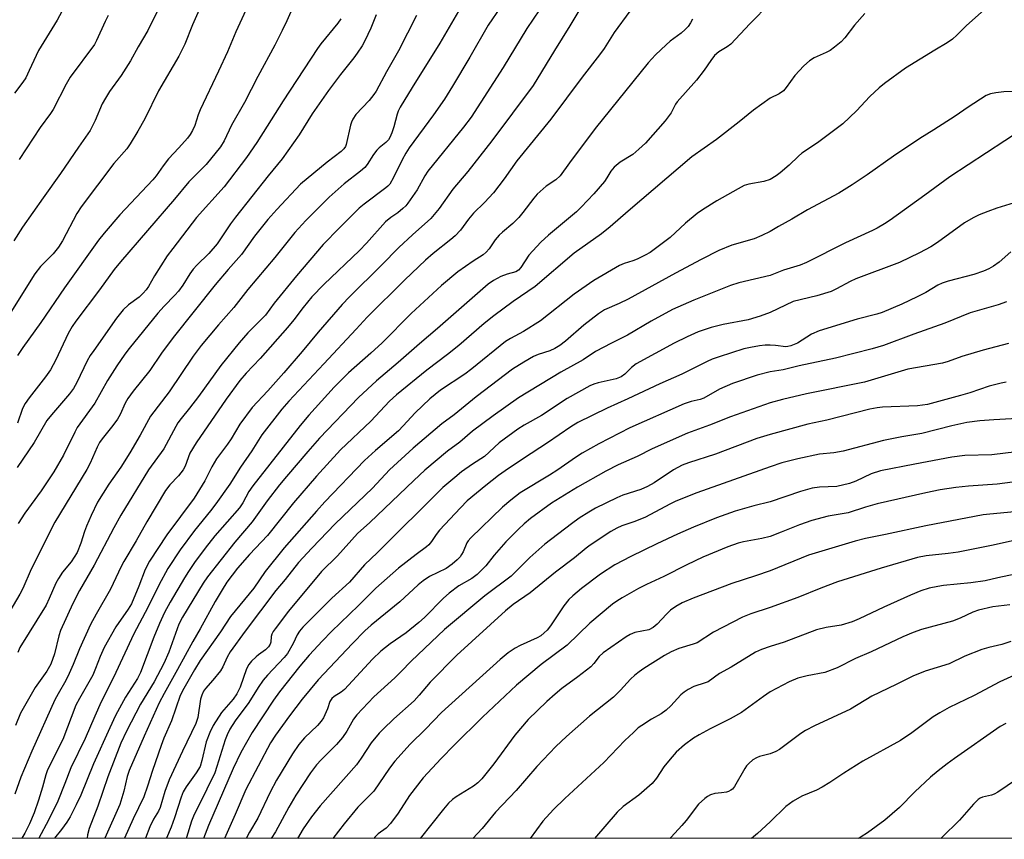
# Model space of a CAD drawing. Units: inches. Extents: x 1249770 to 1255770, y 577451 to 581451.
# Drawn here: x 1250804 to 1251061, y 577451 to 577666 of the extents above; entities that cross this region are included whole.
import ezdxf

# ---------------------------------------------------------------- set-up
doc = ezdxf.new("R2010")
doc.units = ezdxf.units.IN
doc.header["$MEASUREMENT"] = 0
doc.layers.add('NTRL-Trees', color=3, linetype='Continuous')
doc.layers.add('Undefined', color=1, linetype='Continuous')

msp = doc.modelspace()

# ---------------------------------------------------------------- linework, layer by layer
at = {"layer": 'NTRL-Trees'}
msp.add_lwpolyline([(1253275.49, 577451.16), (1250265.43, 577451.49)], dxfattribs=at)
at = {"layer": 'Undefined'}
for points, elevation in [([(1250878.02, 577675.17), (1250873.72, 577665.25), (1250872.48, 577662.65), (1250870.54, 577658.81), (1250866.12, 577650.64), (1250862.59, 577643.84), (1250859.26, 577637.94), (1250857.32, 577633.83), (1250856.33, 577632.28), (1250852.62, 577627.66), (1250848.1, 577623.11), (1250844.31, 577618.58), (1250830.16, 577602.17), (1250828.56, 577600.15), (1250824.7, 577594.85), (1250818.55, 577586.7), (1250817.55, 577585.24), (1250816.5, 577583.43), (1250813.31, 577576.56), (1250811.88, 577573.97), (1250810.61, 577572.07), (1250806.29, 577566.59), (1250805.29, 577565.16), (1250804.62, 577563.79), (1250803.28, 577559.98)], 694), ([(1250954.07, 577674.6), (1250947.67, 577663.89), (1250943.62, 577657.46), (1250938.12, 577648.28), (1250927.24, 577633.84), (1250922.61, 577627.84), (1250920.96, 577625.78), (1250917.06, 577621.17), (1250913.54, 577616.1), (1250911.31, 577613.56), (1250906.5, 577609.28), (1250902.95, 577605.94), (1250898.45, 577601.31), (1250890.06, 577593.07), (1250888.14, 577590.99), (1250881.85, 577583.81), (1250877.69, 577578.77), (1250872.88, 577573.17), (1250868.73, 577568.49), (1250864.58, 577564.09), (1250861.41, 577559.72), (1250859.12, 577555.9), (1250858.16, 577554.46), (1250855.34, 577550.67), (1250854.09, 577548.55), (1250852.23, 577544.89), (1250849.46, 577540.37), (1250842.31, 577530.83), (1250837.77, 577523.89), (1250836.67, 577521.73), (1250835.03, 577517.37), (1250833.05, 577512.75), (1250832.2, 577511.32), (1250828.97, 577506.7), (1250825.95, 577501.36), (1250824.86, 577498.95), (1250823.69, 577495.8), (1250822.96, 577494.12), (1250819.46, 577488), (1250818.55, 577486.21), (1250815.1, 577477.26), (1250811.11, 577469.31), (1250810.65, 577468.04), (1250809.79, 577464.82), (1250808.76, 577461.41), (1250807.6, 577458.11), (1250806.4, 577455.24), (1250805.15, 577452.77), (1250804.41, 577451.43)], 680), ([(1251063.85, 577675.54), (1251055.98, 577668.13), (1251051.36, 577663.95), (1251048.81, 577661.43), (1251047.7, 577660.44), (1251046.3, 577659.43), (1251043.08, 577657.54), (1251035.42, 577652.81), (1251029.89, 577648.82), (1251028.56, 577647.72), (1251026.06, 577645.43), (1251022.58, 577641.68), (1251019.08, 577638.32), (1251012.39, 577633.28), (1251008.32, 577630.6), (1251007.45, 577629.86), (1251005.05, 577627.51), (1251002.69, 577625.44), (1251001.62, 577624.65), (1251000, 577623.73)], 670), ([(1250864.51, 577671.52), (1250860.35, 577662.33), (1250858.14, 577657.11), (1250855.84, 577652.02), (1250851.04, 577641.94), (1250850.53, 577640.67), (1250849.59, 577637.83), (1250848.98, 577636.52), (1250848.39, 577635.51), (1250847.72, 577634.57), (1250845.44, 577631.97), (1250842.76, 577629.13), (1250841.32, 577627.3), (1250839.49, 577624.7), (1250838.61, 577623.6), (1250830.02, 577614.51), (1250825.89, 577609.68), (1250824.45, 577607.87), (1250815.59, 577595.43), (1250809.39, 577586.36), (1250804.71, 577579.8), (1250803.31, 577577.71)], 696), ([(1250929.58, 577668.79), (1250926.3, 577664.06), (1250921.51, 577655.69), (1250917, 577648.13), (1250914.88, 577644.72), (1250912.07, 577640.65), (1250905.69, 577631.98), (1250904.77, 577630.6), (1250903.82, 577628.9), (1250901.6, 577624.23), (1250900.58, 577622.54), (1250900.11, 577621.99), (1250899.57, 577621.52), (1250893.94, 577617.28), (1250892.62, 577616.19), (1250887.44, 577611.11), (1250883.22, 577606.71), (1250876.17, 577598.55), (1250870.33, 577591.39), (1250868.12, 577588.27), (1250863.5, 577583.63), (1250861.22, 577581.01), (1250856.47, 577575.06), (1250850.59, 577566.97), (1250848.25, 577563.88), (1250846.04, 577561.21), (1250845.22, 577560.06), (1250844.65, 577559.11), (1250841.54, 577553.3), (1250837.51, 577547.78), (1250830.28, 577535.9), (1250828.46, 577532.64), (1250823.29, 577522.83), (1250819.49, 577516.21), (1250817.77, 577512.8), (1250814.49, 577505.75), (1250814.06, 577504.42), (1250812.93, 577499.67), (1250811.97, 577496.98), (1250810.91, 577495.14), (1250807.91, 577490.89), (1250804.08, 577484.15), (1250802.75, 577480.89)], 684), ([(1251000, 577669.82), (1250994.74, 577664.44), (1250989.75, 577659.12), (1250988.78, 577658.39), (1250986.6, 577657.13), (1250985.53, 577656.13), (1250984.54, 577654.84), (1250982.78, 577652.27), (1250980.79, 577649.73), (1250975.71, 577644.07), (1250975.28, 577643.39), (1250974.12, 577641.14), (1250972.61, 577639.07), (1250967.42, 577633.23), (1250965.71, 577631.62), (1250964.13, 577630.28), (1250960.83, 577628.26), (1250959.24, 577626.92), (1250958.37, 577625.89), (1250957.38, 577624.12), (1250956.72, 577623.16), (1250953.95, 577620.01), (1250950.66, 577616.51), (1250949.38, 577615.25), (1250942.07, 577609.13), (1250940.13, 577607.34), (1250936.94, 577603.91), (1250934.83, 577600.71), (1250934.29, 577600.05), (1250933.57, 577599.57), (1250931.27, 577598.98), (1250929.65, 577598.33), (1250927.7, 577597.29), (1250926.33, 577596.33), (1250913.08, 577584.71), (1250908.33, 577580.72), (1250902.83, 577575.84), (1250897.1, 577571.1), (1250892.4, 577566.69), (1250882.25, 577556.06), (1250879.17, 577552.6), (1250873.64, 577546.09), (1250871.76, 577543.83), (1250868.58, 577539.69), (1250864.63, 577534.16), (1250860.08, 577528.89), (1250852.98, 577519.84), (1250851.81, 577518.12), (1250846.37, 577509.26), (1250845.44, 577507.4), (1250842.82, 577500.09), (1250841.56, 577497.14), (1250838.99, 577492.38), (1250835.47, 577486.53), (1250831.73, 577479.42), (1250830.3, 577476.31), (1250826.9, 577467.52), (1250824.25, 577459.81), (1250822.04, 577454), (1250821.6, 577452.34), (1250821.45, 577451.43)], 674), ([(1250907.62, 577666.63), (1250902.86, 577657.36), (1250899.74, 577651.9), (1250897.06, 577646.83), (1250896.45, 577645.91), (1250895.17, 577644.35), (1250891.76, 577640.69), (1250890.96, 577639.49), (1250890.58, 577638.72), (1250890.31, 577637.93), (1250889.19, 577632.9), (1250888.98, 577632.37), (1250888.61, 577631.77), (1250887.9, 577631.05), (1250884.19, 577628.27), (1250877.26, 577622.46), (1250871.03, 577615.87), (1250868.72, 577613.28), (1250865.2, 577608.89), (1250861.8, 577604.09), (1250858.36, 577600.21), (1250854.96, 577596.14), (1250844, 577582.43), (1250840.88, 577578.26), (1250837.86, 577573.81), (1250833.48, 577568.34), (1250832.11, 577566.47), (1250831.4, 577565.25), (1250830.1, 577562.29), (1250829.42, 577561.07), (1250828.23, 577559.41), (1250825.38, 577555.87), (1250824.75, 577554.95), (1250824.1, 577553.72), (1250822.29, 577549.57), (1250821.42, 577547.89), (1250813.06, 577534.1), (1250806.87, 577521.84), (1250804.63, 577516.77), (1250803.89, 577515.26), (1250800.16, 577508.9)], 688), ([(1250850.75, 577668.11), (1250849, 577664.13), (1250847, 577659.14), (1250845.46, 577656), (1250840.17, 577646.92), (1250836.53, 577639.61), (1250834.72, 577636.34), (1250832.76, 577633.03), (1250831.85, 577631.76), (1250828.44, 577627.87), (1250819.9, 577616.61), (1250818.82, 577614.83), (1250815.03, 577607.65), (1250814.02, 577606.02), (1250812.57, 577604.32), (1250809.29, 577600.97), (1250807.84, 577599.09), (1250800.62, 577587.66)], 698), ([(1250939.7, 577668.09), (1250936.4, 577663.2), (1250930.2, 577653), (1250921.84, 577640.02), (1250919.87, 577637.37), (1250910.58, 577625.93), (1250909.76, 577624.65), (1250907.77, 577621.03), (1250905.36, 577617.5), (1250904.81, 577616.86), (1250903.98, 577616.1), (1250902.66, 577615.04), (1250900.84, 577613.77), (1250899.51, 577612.62), (1250894.47, 577607.04), (1250892.66, 577605.13), (1250883.37, 577596.27), (1250880.2, 577593.02), (1250877.92, 577590.28), (1250875.52, 577586.99), (1250873.89, 577585.02), (1250866.72, 577576.94), (1250863.09, 577573.1), (1250861.41, 577571.14), (1250857.86, 577566.27), (1250849.95, 577554.88), (1250848.34, 577552.12), (1250847.07, 577548.78), (1250846.6, 577547.78), (1250845.36, 577546.2), (1250843.1, 577543.9), (1250841.96, 577542.41), (1250837.05, 577534.17), (1250834.3, 577529.25), (1250831.06, 577523.78), (1250830.38, 577522.49), (1250827.59, 577516.6), (1250823.85, 577510.07), (1250822.4, 577507.35), (1250819.47, 577501.02), (1250817.86, 577496.84), (1250816.8, 577494.49), (1250815.93, 577492.69), (1250813.92, 577489.25), (1250813.05, 577487.61), (1250807.03, 577474.25), (1250804.14, 577467.38), (1250802.58, 577463.01)], 682), ([(1250918.55, 577667.77), (1250913.69, 577659.35), (1250906.42, 577647.78), (1250903.32, 577642.6), (1250902.81, 577641.56), (1250902.52, 577640.77), (1250901.68, 577637.51), (1250901.17, 577635.93), (1250900.65, 577634.67), (1250900.26, 577634.05), (1250899.59, 577633.37), (1250897.8, 577631.98), (1250897.2, 577631.39), (1250896.37, 577630.26), (1250894.72, 577627.67), (1250894.05, 577626.85), (1250892.98, 577625.91), (1250888.66, 577622.55), (1250884.79, 577619.09), (1250878.66, 577612.96), (1250875.77, 577609.86), (1250870.59, 577603.31), (1250863.46, 577594.98), (1250859.8, 577590.21), (1250855.8, 577585.69), (1250851.26, 577580.31), (1250849.17, 577577.48), (1250842.92, 577568.23), (1250838.05, 577561.83), (1250835.33, 577556.84), (1250832.68, 577552.2), (1250830.3, 577548.49), (1250827.18, 577544.06), (1250824.2, 577539.31), (1250822.51, 577535.83), (1250821.32, 577533.09), (1250820.79, 577531.7), (1250819.84, 577528.6), (1250818.85, 577526.2), (1250817.31, 577523.72), (1250815.06, 577520.99), (1250813.96, 577519.39), (1250813.31, 577518.12), (1250811.59, 577514.15), (1250810.73, 577512.38), (1250803.88, 577501.34), (1250803.34, 577500.04)], 686), ([(1250897.02, 577666.74), (1250895.65, 577663.33), (1250894.09, 577659.96), (1250893.41, 577658.7), (1250892.1, 577656.73), (1250891.24, 577655.53), (1250887.73, 577651.16), (1250884.57, 577647.02), (1250880.33, 577640.87), (1250876.92, 577635.42), (1250872.46, 577629.14), (1250868.78, 577624.65), (1250860.26, 577613.91), (1250858.99, 577612.16), (1250855.44, 577606.89), (1250853.25, 577604.35), (1250850.14, 577601.31), (1250849.17, 577600.24), (1250848.3, 577599.06), (1250846.48, 577596.09), (1250845.33, 577594.5), (1250844.41, 577593.44), (1250841.61, 577590.58), (1250839.99, 577588.72), (1250832.44, 577579.48), (1250831.32, 577578.01), (1250829.22, 577574.95), (1250826.79, 577571.11), (1250823.48, 577565.2), (1250818.91, 577558.85), (1250818.26, 577557.68), (1250815.29, 577551.61), (1250812.8, 577547.31), (1250809.43, 577542.27), (1250805.2, 577536.45), (1250803.48, 577533.73)], 690), ([(1250963.36, 577667.77), (1250959.3, 577662.13), (1250956.61, 577657.96), (1250955.44, 577656.28), (1250950.91, 577650.5), (1250942.74, 577639.49), (1250933.81, 577628.59), (1250930.48, 577623.91), (1250927.67, 577620.22), (1250925.35, 577617.72), (1250922.45, 577614.91), (1250921.14, 577613.35), (1250919.06, 577610.5), (1250917.68, 577609), (1250916.57, 577608.04), (1250911.96, 577604.4), (1250909.97, 577602.65), (1250904.56, 577597.52), (1250894.69, 577587.68), (1250891.77, 577584.61), (1250883.36, 577575.47), (1250874.24, 577565.74), (1250872.37, 577563.63), (1250867.12, 577556.97), (1250864.52, 577552.79), (1250861.58, 577548.5), (1250858.76, 577544.01), (1250855.14, 577538.91), (1250853.72, 577537.03), (1250849.58, 577531.96), (1250845.83, 577526.87), (1250842.61, 577522.02), (1250840.21, 577517.67), (1250837.33, 577511.76), (1250833.69, 577504.92), (1250828.36, 577493.47), (1250825.15, 577487.09), (1250823.45, 577483.41), (1250820.96, 577477.56), (1250817.26, 577469.82), (1250815.61, 577465.78), (1250813.84, 577461.13), (1250811.41, 577456.19), (1250808.85, 577451.43)], 678), ([(1251024.83, 577667.17), (1251022.13, 577664.06), (1251019.59, 577660.79), (1251018.59, 577659.76), (1251016.86, 577658.3), (1251015.73, 577657.48), (1251014.72, 577656.95), (1251011.58, 577655.54), (1251010.34, 577654.78), (1251008.86, 577653.42), (1251006.46, 577650.94), (1251004.23, 577647.78), (1251003.52, 577646.92), (1251002.4, 577646.09), (1251000, 577644.95)], 672), ([(1250887.8, 577665.77), (1250887.01, 577664.58), (1250882.57, 577659.17), (1250881.68, 577657.97), (1250872.76, 577644.3), (1250868.52, 577637.7), (1250865.85, 577633.41), (1250863.13, 577629.48), (1250857.33, 577621.8), (1250850.1, 577613.78), (1250843.85, 577605.66), (1250842.44, 577603.75), (1250840.71, 577601.1), (1250839.11, 577598.56), (1250837.53, 577595.77), (1250836.91, 577594.84), (1250836.13, 577593.95), (1250835.07, 577592.93), (1250832.28, 577590.95), (1250830.89, 577589.64), (1250829.18, 577587.48), (1250823.2, 577579.02), (1250822.31, 577577.66), (1250821.53, 577576.27), (1250818.82, 577570.59), (1250817.93, 577569.05), (1250816.88, 577567.66), (1250812.12, 577562.18), (1250810.91, 577560.67), (1250807.6, 577554.93), (1250803.16, 577548.39)], 692), ([(1250979.75, 577665.68), (1250979.25, 577664.66), (1250978.64, 577663.72), (1250977.86, 577662.91), (1250976.77, 577661.97), (1250973.92, 577659.88), (1250972.81, 577658.93), (1250970.03, 577656.33), (1250968.11, 577654.2), (1250954.3, 577637.07), (1250947.62, 577628.1), (1250945.15, 577624.65), (1250944.05, 577623.64), (1250941.49, 577621.97), (1250939.15, 577619.9), (1250938.24, 577618.84), (1250935.42, 577615.07), (1250934.36, 577613.79), (1250932.81, 577612.18), (1250930.05, 577609.95), (1250929.19, 577609.17), (1250928.18, 577607.91), (1250926.54, 577605.57), (1250925.81, 577604.72), (1250925, 577604.06), (1250922.4, 577602.38), (1250918.42, 577599.58), (1250914.13, 577596.01), (1250906.2, 577588.65), (1250898.61, 577581.03), (1250895.62, 577578.3), (1250889.84, 577573.2), (1250886.05, 577569.45), (1250879.42, 577562.05), (1250877.14, 577559.35), (1250864.76, 577543.6), (1250863.78, 577542.12), (1250862.2, 577539.17), (1250861.3, 577537.86), (1250854.9, 577530.51), (1250852.36, 577527.34), (1250849.52, 577523.53), (1250847.95, 577521.23), (1250846.9, 577519.55), (1250843.16, 577513.16), (1250841.73, 577510.48), (1250840.39, 577507.64), (1250838.89, 577504.04), (1250835.46, 577494.75), (1250834.66, 577493.25), (1250831.49, 577488.35), (1250828.87, 577483.51), (1250827.38, 577480.36), (1250823.17, 577470.89), (1250819.83, 577462.73), (1250818.62, 577460.16), (1250817, 577457.07), (1250816.13, 577455.62), (1250814.76, 577453.69), (1250812.92, 577451.43)], 676), ([(1251063.8, 577646.75), (1251061.12, 577646.67), (1251059.06, 577646.42), (1251057.62, 577646.13), (1251056.55, 577645.67), (1251051.78, 577642.67), (1251048.42, 577640.32), (1251042.79, 577636.71), (1251039.15, 577634.48), (1251032.3, 577629.82), (1251025.39, 577624.9), (1251021.51, 577622.3), (1251017.99, 577620.15), (1251009.78, 577615.75), (1251005.69, 577613.34), (1251002.2, 577611.47), (1251000, 577610.15)], 668), ([(1251000, 577644.95), (1250995.65, 577641.84), (1250991.91, 577638.79), (1250986.02, 577634.22), (1250979.56, 577629.67), (1250962.91, 577615.47), (1250958.18, 577611.3), (1250955.92, 577609.55), (1250948.83, 577604.48), (1250938.63, 577595.71), (1250932.88, 577591.78), (1250927.81, 577588.1), (1250925.28, 577586.03), (1250918.68, 577580.31), (1250915.68, 577577.94), (1250910.25, 577573.87), (1250902.38, 577567.39), (1250900.56, 577565.73), (1250895.64, 577560.52), (1250887.71, 577553.04), (1250881.41, 577546.14), (1250875.43, 577539.12), (1250868.67, 577530.61), (1250863.93, 577525.63), (1250860.79, 577522.11), (1250858.02, 577518.41), (1250856.74, 577516.42), (1250854.94, 577513.33), (1250851.03, 577506.22), (1250849.07, 577502.89), (1250845.12, 577495.57), (1250841.6, 577489.32), (1250840.34, 577486.89), (1250836.37, 577478.14), (1250832.48, 577469.18), (1250831.93, 577467.58), (1250831.11, 577463.75), (1250829.99, 577460.25), (1250826.08, 577451.43)], 672), ([(1251066.15, 577636.94), (1251046.99, 577624.38), (1251040.5, 577619.62), (1251031.37, 577613.06), (1251029.92, 577612.1), (1251027.99, 577610.98), (1251026.82, 577610.38), (1251019.72, 577607.17), (1251009.58, 577601.99), (1251007.85, 577601.32), (1251003.53, 577599.99), (1251000, 577598.6)], 666), ([(1251000, 577623.73), (1250998.39, 577623.2), (1250994.47, 577622.5), (1250993.25, 577622.12), (1250991.68, 577621.32), (1250986.06, 577618.1), (1250982.37, 577615.81), (1250980.96, 577614.82), (1250977.93, 577612.3), (1250973.91, 577608.55), (1250968.68, 577604.64), (1250967.4, 577603.89), (1250965.25, 577602.89), (1250964.14, 577602.47), (1250961.89, 577601.79), (1250960.69, 577601.27), (1250953.91, 577597.33), (1250948.78, 577593.73), (1250939.98, 577586.74), (1250935.55, 577583.96), (1250932.2, 577582.18), (1250930.86, 577581.31), (1250922.03, 577574.17), (1250920.2, 577572.85), (1250913.9, 577568.63), (1250911.06, 577566.33), (1250907.2, 577562.73), (1250904.09, 577559.26), (1250902.84, 577558), (1250896.87, 577552.89), (1250893.95, 577550.2), (1250883.6, 577539.4), (1250881.41, 577537.01), (1250873.02, 577527.35), (1250868.05, 577521.16), (1250865.07, 577516.83), (1250858.98, 577509.41), (1250856.31, 577505.42), (1250851.07, 577497.92), (1250849.56, 577495.52), (1250846.77, 577490.6), (1250845.84, 577488.74), (1250843.5, 577482.14), (1250841.56, 577477.58), (1250840.85, 577475.71), (1250838.55, 577469.18), (1250837.26, 577465.06), (1250836.3, 577462.29), (1250833.48, 577456.55), (1250831.24, 577451.43)], 670), ([(1251063.83, 577617.6), (1251059.34, 577616.21), (1251056.94, 577615.36), (1251054.67, 577614.48), (1251053.09, 577613.73), (1251050.82, 577612.39), (1251043.77, 577607.28), (1251042.08, 577606.14), (1251039.1, 577604.54), (1251033.82, 577602.05), (1251022.48, 577597.74), (1251020.96, 577597.02), (1251017.38, 577595.1), (1251015.97, 577594.46), (1251012.23, 577593.33), (1251006.03, 577591.79), (1251000, 577588.97)], 664), ([(1251000, 577610.15), (1250997.84, 577609.06), (1250995.86, 577608.2), (1250989.98, 577606.51), (1250986.62, 577605.12), (1250982.02, 577602.81), (1250975.25, 577599.25), (1250962.88, 577592.39), (1250960.58, 577591.28), (1250956.77, 577589.6), (1250955.2, 577588.61), (1250951.3, 577585.59), (1250946.56, 577581.4), (1250945.04, 577580.27), (1250943.78, 577579.55), (1250942.47, 577578.91), (1250939.43, 577577.92), (1250938.15, 577577.39), (1250935.64, 577575.97), (1250932.68, 577574.13), (1250923.2, 577566.86), (1250917.41, 577562.15), (1250914.19, 577559.79), (1250906.68, 577553.46), (1250900.56, 577547.77), (1250896.04, 577542.99), (1250886.3, 577533.67), (1250880.2, 577527.34), (1250876.77, 577523.57), (1250873.22, 577519.08), (1250870.83, 577516.21), (1250862.76, 577505.63), (1250858.85, 577500.2), (1250858.11, 577498.83), (1250856.94, 577496.23), (1250856.36, 577495.24), (1250854.38, 577492.76), (1250852.4, 577490.6), (1250851.92, 577489.89), (1250851.42, 577488.87), (1250851.09, 577487.81), (1250850.4, 577483.05), (1250849.9, 577481.45), (1250846.39, 577474.26), (1250842.89, 577466.74), (1250841.8, 577463.67), (1250840.58, 577459.47), (1250840.14, 577458.55), (1250838.84, 577456.41), (1250837.91, 577454.43), (1250836.75, 577451.43)], 668), ([(1251062.94, 577604.78), (1251059.88, 577602.1), (1251058.46, 577601.09), (1251057.22, 577600.34), (1251055.85, 577599.75), (1251053.31, 577598.87), (1251046.56, 577597.15), (1251044.97, 577596.63), (1251043.87, 577596.09), (1251040.7, 577594.18), (1251038.51, 577593), (1251034.42, 577591.12), (1251029.29, 577588.95), (1251027.89, 577588.52), (1251022.79, 577587.16), (1251012.86, 577584.15), (1251010.86, 577583.24), (1251007.17, 577580.95), (1251005.46, 577580.19), (1251004.67, 577580.01), (1251004.12, 577579.99), (1251001.41, 577580.34), (1251000, 577580.42)], 662), ([(1251000, 577598.6), (1250991.89, 577596.67), (1250989.64, 577596.04), (1250980.09, 577592.2), (1250974.51, 577589.69), (1250968.97, 577586.64), (1250962.72, 577582.99), (1250958.55, 577580.91), (1250954.42, 577578.73), (1250951.12, 577576.57), (1250945.34, 577573.31), (1250934.24, 577566.61), (1250927.6, 577561.87), (1250922.25, 577557.86), (1250918.88, 577555.05), (1250915.73, 577552.65), (1250909.8, 577547.69), (1250906.85, 577545), (1250895.34, 577534), (1250892.18, 577531.1), (1250886.96, 577525.29), (1250882.73, 577521.17), (1250874.08, 577510.87), (1250870.61, 577506.24), (1250870.14, 577505.53), (1250869.78, 577504.78), (1250869.63, 577504.18), (1250869.49, 577502.75), (1250869.32, 577502.22), (1250868.91, 577501.49), (1250868.12, 577500.73), (1250866.29, 577499.45), (1250865.65, 577498.92), (1250864.47, 577497.71), (1250863.77, 577496.84), (1250863.17, 577495.71), (1250861.46, 577490.99), (1250860.57, 577489.18), (1250859.62, 577487.82), (1250856.64, 577484.31), (1250854.44, 577480.91), (1250853.54, 577479.11), (1250852.58, 577476.7), (1250851.48, 577471.75), (1250850.99, 577470.2), (1250850.01, 577468.52), (1250847.34, 577464.88), (1250846.55, 577463.54), (1250846.06, 577462.2), (1250844.34, 577456.78), (1250843.47, 577454.38), (1250842.21, 577451.43)], 666), ([(1251061.83, 577591.76), (1251059.63, 577590.93), (1251052.35, 577588.81), (1251045.67, 577586.13), (1251037.64, 577583.31), (1251029.7, 577580.31), (1251026.7, 577579.41), (1251017.15, 577577), (1251007.63, 577574.96), (1251003.41, 577573.96), (1251000, 577573.42)], 660), ([(1251000, 577588.97), (1250997.47, 577587.94), (1250994.28, 577587.05), (1250987.76, 577585.81), (1250984.59, 577585.05), (1250981.24, 577583.9), (1250978.32, 577582.61), (1250974.95, 577580.88), (1250965.05, 577575.47), (1250963.81, 577574.56), (1250962.01, 577572.79), (1250961.08, 577572.09), (1250959.79, 577571.61), (1250955.05, 577570.56), (1250953.98, 577570.2), (1250952.93, 577569.72), (1250946.99, 577566.45), (1250940.27, 577561.98), (1250935.75, 577559.47), (1250934.09, 577558.44), (1250929.16, 577554.87), (1250925.4, 577551.32), (1250922.18, 577549.27), (1250919.39, 577547.25), (1250917.58, 577545.81), (1250914.5, 577543.18), (1250897.43, 577526.15), (1250893.98, 577522.92), (1250890.03, 577518.42), (1250885.49, 577514.25), (1250879.24, 577508.06), (1250877.88, 577506.62), (1250876.99, 577505.57), (1250876.38, 577504.68), (1250875.37, 577502.36), (1250873.87, 577499.79), (1250872.95, 577498.67), (1250868.62, 577494.13), (1250867.47, 577492.8), (1250866.17, 577490.9), (1250863.72, 577486.93), (1250860.2, 577482.12), (1250858.76, 577479.93), (1250858.05, 577478.47), (1250857.53, 577477.19), (1250855.4, 577470.24), (1250854.82, 577468.59), (1250852.78, 577464.3), (1250849.25, 577457.2), (1250848.78, 577455.95), (1250847.48, 577451.66), (1250847.4, 577451.43)], 664), ([(1251000, 577580.42), (1250998.76, 577580.39), (1250997.26, 577580.21), (1250994.91, 577579.8), (1250993.18, 577579.4), (1250986.75, 577577.36), (1250984.88, 577576.71), (1250983.56, 577576.15), (1250976.98, 577572.77), (1250971.18, 577570.32), (1250962.84, 577566.33), (1250957.41, 577563.9), (1250949.79, 577560.19), (1250947.9, 577559.04), (1250941.8, 577554.88), (1250935.55, 577550.78), (1250930.78, 577547.55), (1250929.02, 577546.27), (1250925.72, 577543.7), (1250920.86, 577539.65), (1250919.07, 577537.89), (1250913.59, 577531.97), (1250912.73, 577530.91), (1250911.54, 577529.05), (1250910.84, 577528.14), (1250910.23, 577527.62), (1250907.49, 577525.68), (1250902.87, 577522.1), (1250896.93, 577516.88), (1250892.39, 577512.35), (1250885.34, 577505.5), (1250882.97, 577503.06), (1250879.51, 577499.32), (1250877.08, 577496.44), (1250871.79, 577489.72), (1250870.16, 577487.53), (1250864.65, 577479.12), (1250861.69, 577473.86), (1250859.66, 577469.66), (1250853.24, 577454.78), (1250851.9, 577451.42)], 662), ([(1251062.35, 577580.82), (1251055.74, 577579.08), (1251050.11, 577577.47), (1251046.56, 577576.12), (1251045.13, 577575.71), (1251036.02, 577574.12), (1251024.69, 577570.72), (1251009.55, 577567.67), (1251003.26, 577566.19), (1251000, 577565.28)], 658), ([(1251000, 577573.42), (1250996.6, 577572.54), (1250990.2, 577570.41), (1250986.82, 577568.88), (1250982.67, 577566.55), (1250981.75, 577566.22), (1250979.37, 577565.69), (1250977.58, 577565.06), (1250963.39, 577558.74), (1250955.27, 577554.58), (1250950.92, 577552.19), (1250949.12, 577551.05), (1250944.5, 577547.81), (1250942.35, 577546.4), (1250934.69, 577541.74), (1250932.21, 577539.84), (1250930.06, 577537.99), (1250921.78, 577530.01), (1250921.08, 577529.19), (1250920.74, 577528.66), (1250919.76, 577526.33), (1250919.39, 577525.64), (1250918.96, 577525.03), (1250918.18, 577524.22), (1250916.9, 577523.13), (1250915.33, 577522.03), (1250910.96, 577519.86), (1250909.35, 577518.78), (1250908.03, 577517.69), (1250903.23, 577513.28), (1250895.69, 577507.14), (1250894.11, 577505.68), (1250890.89, 577502.39), (1250881.91, 577492.88), (1250877.68, 577487.81), (1250874.34, 577483.5), (1250870.68, 577478.41), (1250869.42, 577476.39), (1250862.93, 577464.16), (1250860.15, 577457.68), (1250857.36, 577451.42)], 660), ([(1251061.7, 577570.72), (1251060.39, 577570.47), (1251057.32, 577569.66), (1251052.24, 577567.94), (1251049.83, 577567.21), (1251041.13, 577564.9), (1251038.55, 577564.55), (1251029.45, 577564.16), (1251028.04, 577563.99), (1251026.09, 577563.63), (1251014.85, 577560.81), (1251009.93, 577559.73), (1251000, 577557.07)], 656), ([(1251000, 577565.28), (1250989.69, 577561.64), (1250984.14, 577559.46), (1250978.43, 577557.34), (1250969.22, 577553.24), (1250965.23, 577551.28), (1250960.31, 577549.06), (1250957.12, 577547.43), (1250949.65, 577543.24), (1250942.86, 577539.08), (1250937.4, 577535.07), (1250935.7, 577533.65), (1250934.22, 577532.28), (1250930.9, 577528.98), (1250927.85, 577525.47), (1250925.67, 577522.7), (1250923.46, 577520.42), (1250922.01, 577519.4), (1250918.65, 577517.47), (1250916.12, 577515.56), (1250914.6, 577514.22), (1250909.67, 577509.21), (1250908.22, 577507.85), (1250904.85, 577505.14), (1250900.74, 577502.27), (1250898.24, 577500.36), (1250896.08, 577498.31), (1250888.72, 577490.38), (1250887.87, 577489.66), (1250886.02, 577488.5), (1250885.42, 577487.99), (1250884.92, 577487.19), (1250884.32, 577485.26), (1250884, 577484.48), (1250883.24, 577482.97), (1250882.66, 577482.02), (1250881.72, 577480.93), (1250878.33, 577477.69), (1250876.81, 577475.96), (1250875.14, 577473.53), (1250870.98, 577466.63), (1250869.34, 577463.53), (1250866.08, 577456.71), (1250863.91, 577453.06), (1250863.04, 577451.42)], 658), ([(1251066.22, 577561.3), (1251058.52, 577560.91), (1251054.87, 577560.59), (1251051.44, 577560.14), (1251047.52, 577559.33), (1251039.7, 577557.33), (1251034.49, 577556.42), (1251029.66, 577555.47), (1251019.1, 577552.66), (1251016.66, 577552.23), (1251012.98, 577551.86), (1251007.28, 577550.63), (1251003.06, 577549.58), (1251000, 577548.61)], 654), ([(1251000, 577557.07), (1250996.57, 577555.98), (1250985.72, 577551.89), (1250978.7, 577549.59), (1250977.07, 577548.97), (1250974.79, 577547.81), (1250969.7, 577544.43), (1250968, 577543.43), (1250966.22, 577542.69), (1250961.56, 577541.13), (1250959.95, 577540.43), (1250954.39, 577537.76), (1250952.61, 577536.73), (1250950.14, 577535.15), (1250948.08, 577533.66), (1250941.13, 577528.35), (1250937.17, 577524.9), (1250932.37, 577520.01), (1250925.42, 577514.82), (1250914.89, 577506.04), (1250906.16, 577497.76), (1250903.61, 577495.02), (1250901.96, 577493.41), (1250896.45, 577488.4), (1250892, 577483.76), (1250891.12, 577482.62), (1250889.33, 577479.43), (1250888.26, 577477.76), (1250886.66, 577476), (1250882.63, 577471.98), (1250881.47, 577470.65), (1250879.89, 577468.55), (1250876.07, 577462.68), (1250874.22, 577459.55), (1250870.7, 577453.16), (1250869.6, 577451.42)], 656), ([(1251064.46, 577552.47), (1251057.97, 577551.71), (1251050.9, 577551.51), (1251047.57, 577551.11), (1251037.88, 577549.3), (1251028.87, 577547.51), (1251026.41, 577546.75), (1251022.45, 577544.8), (1251020.8, 577544.25), (1251017.43, 577543.45), (1251012.9, 577543.29), (1251011.02, 577543), (1251007.97, 577542.13), (1251000, 577539.4)], 652), ([(1251000, 577548.61), (1250980.9, 577541.79), (1250975.42, 577539.61), (1250973.85, 577538.85), (1250967.47, 577535.43), (1250964.64, 577534.3), (1250961.3, 577533.14), (1250959.95, 577532.54), (1250958.43, 577531.65), (1250953.02, 577528.1), (1250951.93, 577527.32), (1250948.85, 577524.81), (1250943.93, 577521.05), (1250937.32, 577515.66), (1250932.88, 577512.59), (1250930.85, 577510.89), (1250918.15, 577499.32), (1250911.17, 577492.26), (1250908.29, 577488.86), (1250906.95, 577487.42), (1250901.66, 577482.65), (1250898.83, 577479.98), (1250897.8, 577478.91), (1250895.77, 577476.42), (1250893.1, 577472.35), (1250891.89, 577470.68), (1250882.37, 577459.96), (1250880.12, 577457.07), (1250877.93, 577453.89), (1250876.46, 577451.42)], 654), ([(1251066.71, 577545.02), (1251059.4, 577544.02), (1251051.85, 577543.51), (1251048.61, 577543.19), (1251044.5, 577542.56), (1251040.77, 577541.81), (1251027.98, 577538.93), (1251024.95, 577538.05), (1251020.4, 577536.51), (1251015.24, 577535.65), (1251010.9, 577534.57), (1251007.69, 577533.45), (1251002.92, 577531.46), (1251000, 577530.36)], 650), ([(1251000, 577539.4), (1250995.76, 577538.37), (1250990.91, 577536.99), (1250986.05, 577535.23), (1250980, 577532.81), (1250975.8, 577530.99), (1250970.4, 577528.48), (1250963.59, 577525.16), (1250959.41, 577522.91), (1250955.72, 577520.5), (1250950.74, 577516.77), (1250948.47, 577514.85), (1250947.4, 577513.84), (1250946.1, 577512.26), (1250942.59, 577506.97), (1250941.74, 577505.9), (1250940.97, 577505.12), (1250940.1, 577504.42), (1250939.14, 577503.85), (1250934.65, 577501.85), (1250933.39, 577501.19), (1250931.56, 577499.95), (1250929.45, 577498.21), (1250914.11, 577484.31), (1250909.93, 577479.99), (1250905.89, 577476.01), (1250901.94, 577471.59), (1250900.49, 577469.77), (1250896.39, 577463.78), (1250892.26, 577459.56), (1250888.63, 577455.19), (1250885.67, 577451.42)], 652), ([(1251063.92, 577536.79), (1251057.43, 577536.23), (1251055.69, 577535.99), (1251040.7, 577533.15), (1251030.22, 577530.88), (1251024.98, 577529.83), (1251022.22, 577529.12), (1251010.02, 577525.51), (1251000, 577521.4)], 648), ([(1251000, 577530.36), (1250997.88, 577529.87), (1250993.09, 577528.98), (1250991.68, 577528.61), (1250988.95, 577527.65), (1250982.47, 577524.91), (1250978.26, 577522.96), (1250972.23, 577519.87), (1250967.7, 577517.76), (1250965.63, 577516.72), (1250961.34, 577514.35), (1250959.92, 577513.45), (1250958.84, 577512.64), (1250952.9, 577507.66), (1250946.98, 577501.94), (1250940.18, 577496.91), (1250933.76, 577491.45), (1250924.88, 577483.08), (1250917.42, 577475.82), (1250914.01, 577472.34), (1250909.31, 577467.21), (1250905.74, 577462.62), (1250902.75, 577458.04), (1250900.77, 577455.26), (1250899.69, 577454.11), (1250897.54, 577452.58), (1250896.66, 577451.75), (1250896.4, 577451.42)], 650), ([(1251064.19, 577529.36), (1251058.3, 577528.1), (1251049.16, 577526.29), (1251046.56, 577525.93), (1251040.84, 577525.33), (1251038.58, 577524.88), (1251029.05, 577522.08), (1251017.65, 577518.47), (1251013.3, 577516.86), (1251007.28, 577514.43), (1251000, 577511.82)], 646), ([(1251072.41, 577522.23), (1251059.54, 577519.55), (1251056.26, 577518.78), (1251052.52, 577518.28), (1251045.38, 577517.58), (1251043.84, 577517.32), (1251041.64, 577516.82), (1251039.41, 577516.11), (1251036.7, 577515.05), (1251029.77, 577511.9), (1251023.33, 577508.81), (1251021.47, 577508.01), (1251018.61, 577507.16), (1251014.72, 577506.53), (1251012.18, 577505.95), (1251003.7, 577502.76), (1251000, 577501.59)], 644), ([(1251000, 577521.4), (1250996.25, 577520.09), (1250990.02, 577518.09), (1250979.89, 577514.21), (1250977.06, 577512.97), (1250975.37, 577512.07), (1250973.96, 577511.08), (1250972.91, 577510.06), (1250970.54, 577507.42), (1250969.49, 577506.53), (1250968.32, 577505.97), (1250964.69, 577505.24), (1250963.4, 577504.75), (1250962.42, 577504.16), (1250956.36, 577499.94), (1250955.34, 577498.94), (1250953.93, 577497.11), (1250953.13, 577496.3), (1250949.73, 577493.62), (1250945.61, 577490.57), (1250943.83, 577489.11), (1250941.65, 577487.18), (1250936.75, 577482.46), (1250933.29, 577478.43), (1250927.84, 577470.89), (1250924.62, 577466.99), (1250923.6, 577465.96), (1250922.51, 577465.05), (1250917.91, 577462.26), (1250917, 577461.56), (1250915.99, 577460.59), (1250914.64, 577459.05), (1250908.54, 577451.42)], 648), ([(1251000, 577511.82), (1250994.99, 577510.14), (1250992.85, 577509.23), (1250985.26, 577505.34), (1250980.93, 577502.57), (1250979.89, 577502.18), (1250976.13, 577501.08), (1250974.12, 577500.17), (1250972.4, 577499.2), (1250967, 577495.82), (1250965.78, 577495), (1250964.63, 577494.07), (1250963.57, 577493.03), (1250960.94, 577490.15), (1250959.07, 577488.34), (1250952.84, 577483.35), (1250946.77, 577478.03), (1250944.05, 577475.44), (1250939.05, 577470.2), (1250933.68, 577463.91), (1250928.23, 577458.24), (1250924.71, 577453.99), (1250922.31, 577451.42)], 646), ([(1251062.68, 577512.52), (1251058.28, 577511.93), (1251054.52, 577511.08), (1251053.04, 577510.56), (1251049.7, 577509.04), (1251047.67, 577508.24), (1251039.62, 577506.05), (1251037.43, 577505.28), (1251034.73, 577504.16), (1251026.47, 577500.2), (1251022.31, 577498.43), (1251017.54, 577495.98), (1251014.33, 577494.83), (1251009.73, 577493.96), (1251007.31, 577493.3), (1251005.04, 577492.34), (1251000, 577489.69)], 642), ([(1251000, 577501.59), (1250997.78, 577500.83), (1250996.17, 577500.08), (1250989.81, 577496.15), (1250986.8, 577494.55), (1250983.86, 577492.37), (1250983.09, 577492.05), (1250980.12, 577491.13), (1250978.58, 577490.31), (1250977.6, 577489.66), (1250976.72, 577488.93), (1250974.07, 577486.04), (1250972.88, 577484.93), (1250971.56, 577484.01), (1250969.04, 577482.55), (1250966.52, 577480.97), (1250965.57, 577480.28), (1250964.28, 577479.13), (1250962.02, 577476.97), (1250956.55, 577471.25), (1250946.38, 577461.87), (1250943.41, 577458.97), (1250940.65, 577455.9), (1250937.32, 577451.42)], 644), ([(1251062.99, 577502.88), (1251060.59, 577502.07), (1251057.21, 577501.34), (1251055.36, 577500.81), (1251050.97, 577499.08), (1251046.81, 577497.06), (1251040.54, 577495.16), (1251037.32, 577493.84), (1251032.96, 577491.66), (1251026.61, 577488.63), (1251021.08, 577485.19), (1251011.63, 577480.81), (1251009.24, 577479.62), (1251008.03, 577478.85), (1251002.47, 577474.68), (1251001.5, 577474.13), (1251000, 577473.54)], 640), ([(1251065.98, 577495.06), (1251060.12, 577492.32), (1251053.4, 577488.81), (1251046.82, 577485.6), (1251044.37, 577484.22), (1251042.69, 577483.16), (1251037.06, 577478.98), (1251034.12, 577477.01), (1251024.24, 577471.6), (1251019.27, 577468.45), (1251015.63, 577465.98), (1251013.62, 577464.77), (1251012.13, 577464.01), (1251008.29, 577462.44), (1251006.03, 577461.12), (1251005.06, 577460.47), (1251004.17, 577459.73), (1251000, 577455.7)], 638), ([(1251000, 577489.69), (1250998.27, 577488.54), (1250992.58, 577484.37), (1250989.59, 577482.68), (1250984.37, 577480.09), (1250981.5, 577478.52), (1250980, 577477.58), (1250977.64, 577475.85), (1250975.5, 577473.96), (1250973.86, 577472.16), (1250972.2, 577470.1), (1250970.29, 577467.13), (1250969.19, 577465.8), (1250965.71, 577462.69), (1250961.6, 577459.71), (1250960, 577458.27), (1250954.13, 577451.41)], 642), ([(1251061.65, 577481.41), (1251060.13, 577480.63), (1251048.19, 577472.32), (1251046.28, 577470.91), (1251043.95, 577469.07), (1251041.99, 577467.38), (1251037.9, 577463.54), (1251033.83, 577459.45), (1251030.03, 577456.21), (1251025.5, 577452.9), (1251023.83, 577451.84), (1251023.07, 577451.41)], 636), ([(1251000, 577473.54), (1250997.27, 577472.81), (1250996.47, 577472.51), (1250995.52, 577471.92), (1250994.44, 577471.03), (1250993.88, 577470.41), (1250993.39, 577469.7), (1250990.69, 577464.96), (1250990.18, 577464.31), (1250989.8, 577463.99), (1250989.15, 577463.63), (1250988.66, 577463.48), (1250987.34, 577463.28), (1250985.61, 577463.14), (1250984.4, 577462.82), (1250983.68, 577462.39), (1250983, 577461.88), (1250981.31, 577460.33), (1250978.07, 577456.1), (1250976.97, 577454.77), (1250974.18, 577451.76), (1250973.78, 577451.41)], 640), ([(1251064.4, 577466.8), (1251059.53, 577463.52), (1251058.58, 577463), (1251057.89, 577462.74), (1251055.52, 577462.22), (1251054.91, 577461.91), (1251054.45, 577461.57), (1251053.18, 577460.32), (1251049.51, 577456.2), (1251044.96, 577451.6), (1251044.73, 577451.4)], 634), ([(1251000, 577455.7), (1250996.75, 577452.65), (1250995.17, 577451.41)], 638)]:
    msp.add_lwpolyline(points, dxfattribs=dict(at, elevation=elevation))
for points in [[(1250840.49, 577669.02, 700), (1250837.32, 577662.67, 700), (1250834.82, 577658.42, 700), (1250832.8, 577654.79, 700), (1250830.37, 577650.88, 700), (1250827.3, 577646.69, 700), (1250826.24, 577645.03, 700), (1250825.45, 577643.51, 700), (1250823.56, 577639.14, 700), (1250822.24, 577636.56, 700), (1250819.18, 577632.21, 700), (1250814.53, 577625.28, 700), (1250809.97, 577618.94, 700), (1250804.61, 577611.25, 700), (1250802.33, 577607.65, 700)], [(1250816.02, 577669.77, 704), (1250813.63, 577665.39, 704), (1250808.77, 577657.48, 704), (1250806.35, 577652.19, 704), (1250805.41, 577650.33, 704), (1250804.63, 577649.15, 704), (1250802.46, 577646.26, 704)], [(1250826.96, 577666.63, 702), (1250826.16, 577665.05, 702), (1250823.95, 577660.03, 702), (1250823.44, 577659.04, 702), (1250817.05, 577650.45, 702), (1250816.04, 577648.66, 702), (1250812.57, 577642.01, 702), (1250811.86, 577640.94, 702), (1250809.16, 577637.36, 702), (1250803.69, 577628.92, 702)]]:
    msp.add_polyline3d(points, dxfattribs=at)

doc.saveas('drawing.dxf')
